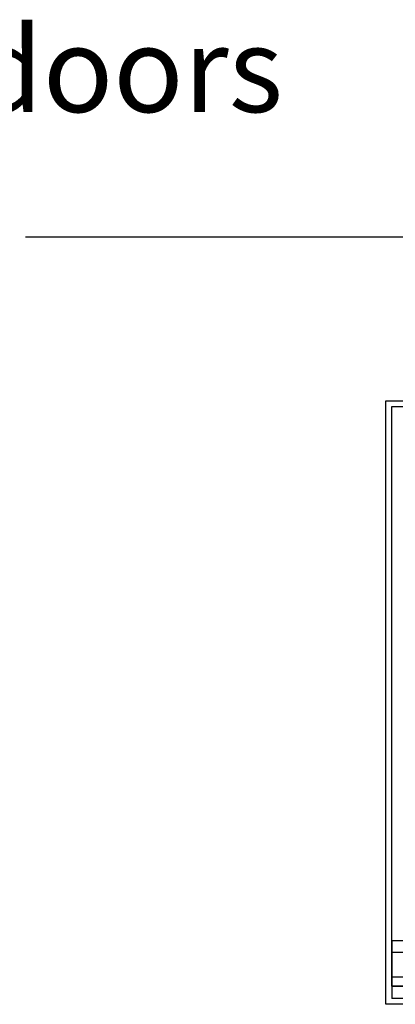
# Model space of a CAD drawing. Units: inches. Extents: x 14794 to 63700, y 16105 to 128197.
# Drawn here: x 54437 to 57528, y 90689 to 98792 of the extents above; entities that cross this region are included whole.
import ezdxf

# ---------------------------------------------------------------- set-up
doc = ezdxf.new("R2010")
doc.units = ezdxf.units.IN
doc.header["$MEASUREMENT"] = 0
doc.linetypes.add('CONTINUA', pattern=[0])
for name, color, linetype in [('CARTIGLIO', 7, 'CONTINUA'), ('MURO', 7, 'Continuous'), ('VANO', 7, 'Continuous'), ('Wymiarowanie', 1, 'Continuous')]:
    doc.layers.add(name, color=color, linetype=linetype)
doc.styles.add('TEST', font='swissko.ttf')

msp = doc.modelspace()

# ---------------------------------------------------------------- linework, layer by layer
at = {"layer": 'CARTIGLIO'}
for p, q in [((57450.10609, 90689.37871), (57450.10609, 95655.50983)), ((57450.10609, 95655.50983), (61075.30609, 95655.50983)), ((57498.10609, 90837.37871), (57498.10609, 95607.50983)), ((57498.10609, 95607.50983), (61027.30609, 95607.50983)), ((57498.10609, 91211.77871), (57498.10609, 90737.37871)), ((57498.10609, 91211.77871), (57498.10609, 90737.37871)), ((57498.10609, 91211.77871), (57498.10609, 90737.37871)), ((61027.30609, 90837.37871), (57498.10609, 90837.37871)), ((57498.10609, 90837.37871), (61027.30609, 90837.37871)), ((57498.10609, 90837.37871), (61027.30609, 90837.37871)), ((61075.30609, 90689.37871), (57450.10609, 90689.37871)), ((61027.30609, 90737.37871), (57498.10609, 90737.37871)), ((61027.30609, 90737.37871), (57498.10609, 90737.37871)), ((61027.30609, 90737.37871), (57498.10609, 90737.37871))]:
    msp.add_line(p, q, dxfattribs=at)
at = {"layer": 'MURO'}
msp.add_line((54485.44236, 97004.05329), (59017.09009, 97004.05329), dxfattribs=at)
at = {"layer": 'VANO'}
for p, q in [((61027.30609, 91211.77871), (57498.10609, 91211.77871)), ((59371.30609, 91116.60941), (57498.10609, 91116.60941)), ((57498.10609, 90915.10793), (59371.30609, 90915.10793))]:
    msp.add_line(p, q, dxfattribs=at)

# ---------------------------------------------------------------- texts
at = {"layer": 'Wymiarowanie', "insert": (50561.97437, 98731.62337), "char_height": 700, "width": 12472.1551461, "attachment_point": 1, "style": 'TEST'}
msp.add_mtext('\\fTahoma|b1|i0|c238|p32;Central doors', dxfattribs=at)

doc.saveas('drawing.dxf')
